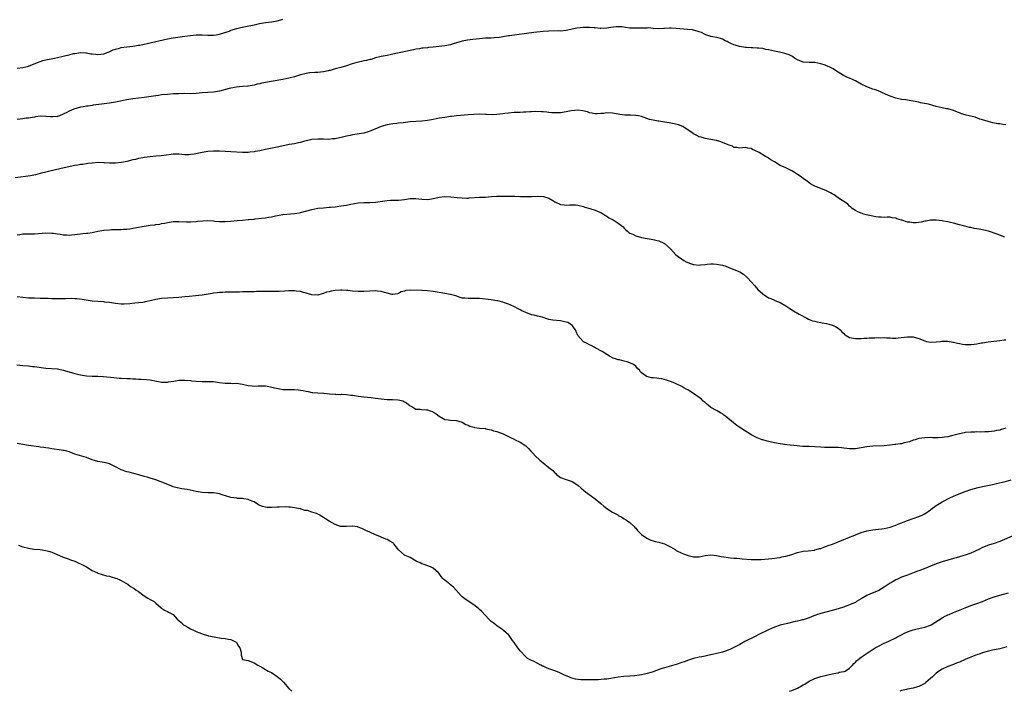
# Model space of a CAD drawing. Units: inches. Extents: x 2601000 to 2604000, y 1536000 to 1539000.
# Drawn here: x 2602316 to 2602657, y 1536000 to 1536232 of the extents above; entities that cross this region are included whole.
import ezdxf

# ---------------------------------------------------------------- set-up
doc = ezdxf.new("R2010")
doc.units = ezdxf.units.IN
doc.header["$MEASUREMENT"] = 0
doc.layers.add('LD26011536_10ft', color=132, linetype='Continuous')

msp = doc.modelspace()

# ---------------------------------------------------------------- linework, layer by layer
at = {"layer": 'LD26011536_10ft'}
for points, elevation in [([(2602315, 1536215.54), (2602317, 1536215.72), (2602318.01, 1536216.01), (2602319, 1536216.23), (2602320.97, 1536217), (2602322.4, 1536217.6), (2602323, 1536217.8), (2602323.91, 1536218.09), (2602325, 1536218.38), (2602327.96, 1536219), (2602329, 1536219.2), (2602331, 1536219.65), (2602331.9, 1536219.9), (2602333, 1536220.16), (2602334.54, 1536220.54), (2602335, 1536220.62), (2602337, 1536220.87), (2602338.76, 1536220.76), (2602339, 1536220.75), (2602340.48, 1536220.48), (2602341, 1536220.45), (2602342.3, 1536220.3), (2602343, 1536220.27), (2602345, 1536220.49), (2602346.48, 1536221), (2602346.85, 1536221.15), (2602348.21, 1536221.79), (2602349, 1536222.1), (2602350.45, 1536222.45), (2602351, 1536222.6), (2602353, 1536222.86), (2602355, 1536223.08), (2602357, 1536223.39), (2602357.48, 1536223.48), (2602359, 1536223.78), (2602359.99, 1536223.99), (2602367, 1536225.61), (2602369, 1536225.98), (2602373, 1536226.56), (2602375, 1536226.82), (2602377, 1536226.99), (2602379, 1536226.99), (2602381, 1536226.88), (2602383, 1536226.87), (2602383.87, 1536227), (2602385, 1536227.21), (2602388.34, 1536228.34), (2602389, 1536228.58), (2602391, 1536229.2), (2602392.42, 1536229.58), (2602394.06, 1536229.94), (2602397, 1536230.51), (2602398.91, 1536230.91), (2602401, 1536231.27), (2602403, 1536231.54), (2602403.67, 1536231.67), (2602405, 1536231.89), (2602406.24, 1536232.24), (2602407, 1536232.42)], 7480), ([(2602657, 1536195.84), (2602656.01, 1536196.01), (2602655, 1536196.19), (2602654.27, 1536196.27), (2602652.61, 1536196.61), (2602650.96, 1536197.04), (2602649, 1536197.68), (2602648.1, 1536197.9), (2602646.5, 1536198.5), (2602644.35, 1536199), (2602643.28, 1536199.28), (2602643, 1536199.39), (2602641.75, 1536199.75), (2602641, 1536200.06), (2602640.3, 1536200.3), (2602639, 1536200.82), (2602637, 1536201.39), (2602636.54, 1536201.46), (2602635, 1536201.75), (2602633, 1536202.19), (2602630.3, 1536203), (2602627.56, 1536203.56), (2602627, 1536203.69), (2602625, 1536204.09), (2602624.23, 1536204.23), (2602622.5, 1536204.5), (2602621, 1536204.69), (2602619, 1536205.09), (2602617, 1536205.83), (2602615.47, 1536206.53), (2602614.39, 1536207), (2602613.45, 1536207.45), (2602611.98, 1536207.98), (2602611, 1536208.28), (2602609, 1536208.98), (2602607, 1536209.92), (2602605, 1536211.07), (2602603, 1536212.05), (2602602.31, 1536212.31), (2602600.94, 1536212.94), (2602599, 1536214.16), (2602598.51, 1536214.51), (2602597.3, 1536215.3), (2602595.99, 1536215.99), (2602595, 1536216.32), (2602594.53, 1536216.53), (2602593, 1536217), (2602591, 1536217.43), (2602589, 1536217.46), (2602587, 1536217.59), (2602585, 1536218.37), (2602583.93, 1536219), (2602583.41, 1536219.41), (2602583, 1536219.61), (2602582.1, 1536220.1), (2602581, 1536220.48), (2602580.6, 1536220.6), (2602578.8, 1536221), (2602577, 1536221.34), (2602575, 1536221.8), (2602573.98, 1536221.98), (2602573, 1536222.24), (2602571.59, 1536222.41), (2602571, 1536222.46), (2602569.51, 1536222.49), (2602569, 1536222.49), (2602567.38, 1536222.62), (2602567, 1536222.64), (2602564.9, 1536223), (2602563.39, 1536223.39), (2602563, 1536223.53), (2602561.97, 1536223.97), (2602561, 1536224.44), (2602560.66, 1536224.66), (2602559.98, 1536225), (2602559, 1536225.51), (2602558.3, 1536225.7), (2602557, 1536226.13), (2602555.65, 1536226.35), (2602555, 1536226.49), (2602553.27, 1536227), (2602553, 1536227.09), (2602551.78, 1536227.78), (2602551, 1536228.04), (2602550.32, 1536228.32), (2602549, 1536228.66), (2602548.71, 1536228.71), (2602546.92, 1536228.92), (2602543, 1536229.22), (2602541.27, 1536229.27), (2602541, 1536229.3), (2602540.69, 1536229.31), (2602539, 1536229.2), (2602538.8, 1536229.2), (2602537, 1536229.11), (2602535, 1536229.24), (2602533.39, 1536229.39), (2602533, 1536229.38), (2602532.67, 1536229.33), (2602531, 1536229.34), (2602529.31, 1536229.31), (2602529, 1536229.27), (2602528.73, 1536229.27), (2602527, 1536229.36), (2602525.54, 1536229.54), (2602524.27, 1536229.73), (2602523, 1536229.81), (2602522.2, 1536229.8), (2602520.4, 1536229.6), (2602519, 1536229.34), (2602517, 1536229.24), (2602516.76, 1536229.24), (2602515, 1536229.39), (2602514.6, 1536229.4), (2602513, 1536229.56), (2602512.45, 1536229.55), (2602511, 1536229.57), (2602508.67, 1536229.33), (2602505, 1536228.53), (2602503, 1536228.33), (2602502.35, 1536228.35), (2602499, 1536228.31), (2602497, 1536228.15), (2602493.77, 1536227.77), (2602485.33, 1536226.67), (2602485, 1536226.64), (2602483.6, 1536226.4), (2602483, 1536226.35), (2602481.86, 1536226.14), (2602480.03, 1536225.97), (2602479, 1536225.9), (2602477, 1536225.81), (2602475, 1536225.65), (2602472.62, 1536225.38), (2602470.84, 1536225.16), (2602469, 1536224.8), (2602465.87, 1536223.87), (2602465, 1536223.59), (2602463, 1536223.21), (2602459, 1536222.78), (2602457.38, 1536222.62), (2602457, 1536222.57), (2602455.54, 1536222.46), (2602455, 1536222.37), (2602454.22, 1536222.22), (2602453, 1536222.03), (2602452.17, 1536221.83), (2602451, 1536221.56), (2602450.56, 1536221.44), (2602446.65, 1536220.65), (2602445, 1536220.28), (2602444.11, 1536220.11), (2602443, 1536219.87), (2602441.61, 1536219.61), (2602441, 1536219.48), (2602439.01, 1536219.01), (2602437.47, 1536218.53), (2602437, 1536218.46), (2602435.88, 1536218.12), (2602435, 1536217.99), (2602434.21, 1536217.79), (2602432.55, 1536217.45), (2602430.95, 1536217), (2602429, 1536216.29), (2602427, 1536215.72), (2602425, 1536215.22), (2602423.29, 1536214.71), (2602423, 1536214.64), (2602422.58, 1536214.58), (2602421, 1536214.2), (2602419.93, 1536214.07), (2602419, 1536214.01), (2602418.02, 1536213.98), (2602416.17, 1536213.83), (2602415, 1536213.62), (2602413, 1536213.13), (2602411, 1536212.52), (2602409, 1536211.99), (2602407, 1536211.58), (2602403.63, 1536211), (2602399.7, 1536210.3), (2602399, 1536210.12), (2602398.06, 1536209.94), (2602397, 1536209.63), (2602395, 1536209.25), (2602394.78, 1536209.22), (2602393, 1536209.1), (2602390.91, 1536208.91), (2602389, 1536208.56), (2602388.42, 1536208.42), (2602385, 1536207.54), (2602383, 1536207.19), (2602381, 1536207.04), (2602379.08, 1536206.92), (2602377, 1536206.74), (2602375, 1536206.65), (2602373, 1536206.68), (2602371, 1536206.67), (2602369, 1536206.58), (2602367, 1536206.43), (2602365, 1536206.23), (2602363.92, 1536206.08), (2602363, 1536205.97), (2602362.19, 1536205.81), (2602359, 1536205.37), (2602355, 1536204.92), (2602353, 1536204.59), (2602349, 1536203.75), (2602347, 1536203.41), (2602344.16, 1536203), (2602341.36, 1536202.64), (2602341, 1536202.61), (2602339.6, 1536202.4), (2602339, 1536202.33), (2602337.9, 1536202.1), (2602337, 1536201.95), (2602334.66, 1536201.34), (2602333.89, 1536201), (2602333, 1536200.66), (2602332.21, 1536200.21), (2602331, 1536199.59), (2602329.74, 1536199), (2602329, 1536198.74), (2602327.34, 1536198.66), (2602327, 1536198.61), (2602326.61, 1536198.61), (2602325, 1536198.8), (2602323.15, 1536198.85), (2602321.36, 1536198.64), (2602321, 1536198.59), (2602319.66, 1536198.34), (2602319, 1536198.25), (2602318.17, 1536198.17), (2602317, 1536197.99), (2602316.13, 1536197.87), (2602315, 1536197.78)], 7470), ([(2602656.76, 1536157), (2602654.09, 1536158.09), (2602651, 1536159.13), (2602649.48, 1536159.48), (2602649, 1536159.61), (2602647.8, 1536159.8), (2602647, 1536159.98), (2602646.08, 1536160.08), (2602645, 1536160.36), (2602644.43, 1536160.43), (2602642.84, 1536160.84), (2602641, 1536161.37), (2602639, 1536161.91), (2602637.9, 1536162.1), (2602637, 1536162.3), (2602635.45, 1536162.55), (2602635, 1536162.66), (2602633, 1536162.95), (2602631, 1536162.93), (2602629.45, 1536162.55), (2602629, 1536162.53), (2602627.82, 1536162.18), (2602625.98, 1536162.02), (2602625, 1536161.99), (2602623.8, 1536162.2), (2602623, 1536162.26), (2602621.1, 1536162.9), (2602621, 1536162.91), (2602619.39, 1536163.39), (2602619, 1536163.66), (2602617.78, 1536163.78), (2602617, 1536163.96), (2602615.96, 1536163.96), (2602615, 1536163.89), (2602613.98, 1536163.98), (2602613, 1536163.96), (2602612.13, 1536164.13), (2602611, 1536164.27), (2602608.77, 1536164.77), (2602607.88, 1536165), (2602605.8, 1536165.8), (2602605, 1536166.27), (2602603.95, 1536167), (2602603.45, 1536167.45), (2602603, 1536167.76), (2602602.42, 1536168.42), (2602601.64, 1536169), (2602601, 1536169.39), (2602599.9, 1536170.1), (2602598.61, 1536171), (2602597.68, 1536171.68), (2602597, 1536172.04), (2602596.42, 1536172.42), (2602595, 1536173.05), (2602593, 1536173.87), (2602591.6, 1536174.4), (2602591, 1536174.64), (2602590.31, 1536175), (2602589.53, 1536175.53), (2602589, 1536175.86), (2602588.36, 1536176.36), (2602587.44, 1536177), (2602587, 1536177.36), (2602585.86, 1536178.14), (2602585, 1536178.76), (2602583.64, 1536179.64), (2602583, 1536179.96), (2602582.34, 1536180.34), (2602580.94, 1536181), (2602579, 1536181.87), (2602577, 1536183.06), (2602575.77, 1536183.77), (2602575, 1536184.37), (2602574.55, 1536184.55), (2602573.91, 1536185), (2602571.72, 1536186.28), (2602570.17, 1536187), (2602569.36, 1536187.36), (2602569, 1536187.66), (2602567.79, 1536187.79), (2602567, 1536188.1), (2602565.92, 1536187.92), (2602565, 1536187.82), (2602564.05, 1536188.05), (2602563, 1536188.08), (2602562.48, 1536188.47), (2602561, 1536188.96), (2602559, 1536189.78), (2602558.1, 1536190.1), (2602557, 1536190.44), (2602555, 1536190.87), (2602553, 1536191.17), (2602551.64, 1536191.64), (2602551, 1536191.78), (2602550.18, 1536192.18), (2602549, 1536192.8), (2602548.86, 1536192.86), (2602547, 1536194.16), (2602545.77, 1536195), (2602545.29, 1536195.29), (2602543.87, 1536195.87), (2602542.29, 1536196.29), (2602540.61, 1536196.61), (2602539, 1536196.86), (2602537, 1536197.13), (2602536.83, 1536197.17), (2602535, 1536197.47), (2602533.78, 1536197.78), (2602531, 1536198.77), (2602529.94, 1536199), (2602529, 1536199.18), (2602527.23, 1536199.23), (2602527, 1536199.25), (2602525.28, 1536199.28), (2602523.5, 1536199.5), (2602523, 1536199.62), (2602521, 1536199.95), (2602519, 1536200.05), (2602517.87, 1536199.87), (2602517, 1536199.82), (2602515.68, 1536199.68), (2602515, 1536199.65), (2602513.94, 1536199.94), (2602513, 1536200.1), (2602512.38, 1536200.38), (2602510.78, 1536200.78), (2602508.96, 1536200.96), (2602506.73, 1536200.73), (2602505, 1536200.39), (2602503, 1536200.09), (2602502.01, 1536200.01), (2602500.02, 1536200.02), (2602499, 1536200.17), (2602498.22, 1536200.22), (2602497, 1536200.41), (2602496.44, 1536200.44), (2602494.51, 1536200.51), (2602493, 1536200.39), (2602492.39, 1536200.39), (2602491, 1536200.25), (2602490.25, 1536200.25), (2602489, 1536200.2), (2602487, 1536200.16), (2602485, 1536199.97), (2602483.79, 1536199.79), (2602483, 1536199.65), (2602481, 1536199.42), (2602479.39, 1536199.39), (2602477.44, 1536199.44), (2602477, 1536199.48), (2602475, 1536199.54), (2602473, 1536199.51), (2602471, 1536199.36), (2602467, 1536198.97), (2602465.25, 1536198.75), (2602465, 1536198.73), (2602463, 1536198.46), (2602461, 1536198.16), (2602460.04, 1536197.97), (2602459, 1536197.79), (2602458.34, 1536197.66), (2602457, 1536197.43), (2602455, 1536197.18), (2602452.95, 1536197.05), (2602451, 1536196.9), (2602448.61, 1536196.61), (2602447, 1536196.44), (2602446.35, 1536196.35), (2602445, 1536196.22), (2602443, 1536195.88), (2602441, 1536195.36), (2602439.33, 1536194.67), (2602439, 1536194.57), (2602437.96, 1536194.04), (2602437, 1536193.69), (2602436.52, 1536193.48), (2602434.95, 1536193.06), (2602431, 1536192.43), (2602430.22, 1536192.22), (2602429, 1536191.96), (2602427.61, 1536191.61), (2602425, 1536191.11), (2602424.11, 1536191), (2602422.88, 1536190.88), (2602421, 1536190.89), (2602419, 1536190.99), (2602417, 1536190.83), (2602415.55, 1536190.45), (2602415, 1536190.35), (2602414.12, 1536190.12), (2602413, 1536189.79), (2602412.36, 1536189.64), (2602411, 1536189.37), (2602409.08, 1536189.08), (2602408.66, 1536189), (2602405, 1536188.19), (2602401, 1536187.4), (2602399, 1536186.94), (2602397.36, 1536186.64), (2602397, 1536186.55), (2602395.57, 1536186.43), (2602395, 1536186.33), (2602393.65, 1536186.35), (2602393, 1536186.34), (2602389, 1536186.57), (2602385, 1536186.76), (2602383, 1536186.77), (2602381, 1536186.62), (2602379, 1536186.34), (2602376.23, 1536185.77), (2602375, 1536185.58), (2602374.45, 1536185.55), (2602373, 1536185.55), (2602371, 1536185.72), (2602370.27, 1536185.73), (2602369, 1536185.71), (2602368.36, 1536185.64), (2602366.62, 1536185.38), (2602364.84, 1536185.16), (2602363, 1536185.03), (2602361, 1536184.85), (2602359, 1536184.58), (2602358.46, 1536184.46), (2602357, 1536184.2), (2602355.95, 1536183.95), (2602355, 1536183.74), (2602353, 1536183.24), (2602351.83, 1536183), (2602351, 1536182.85), (2602349, 1536182.66), (2602347.31, 1536182.69), (2602347, 1536182.67), (2602345.2, 1536182.8), (2602345, 1536182.78), (2602343.17, 1536182.83), (2602341, 1536182.67), (2602339.53, 1536182.47), (2602339, 1536182.42), (2602337.78, 1536182.22), (2602337, 1536182.13), (2602336.05, 1536181.95), (2602335, 1536181.78), (2602331.3, 1536181), (2602328.31, 1536180.31), (2602323, 1536179.01), (2602321.37, 1536178.63), (2602319.69, 1536178.31), (2602317.95, 1536178.05), (2602316.15, 1536177.85), (2602314.38, 1536177.62)], 7460), ([(2602315, 1536157.9), (2602316.02, 1536157.98), (2602317, 1536158.15), (2602318.21, 1536158.21), (2602319.84, 1536158.16), (2602321, 1536158.17), (2602325, 1536158.52), (2602327, 1536158.47), (2602327.61, 1536158.39), (2602329, 1536158.15), (2602329.96, 1536158.04), (2602331, 1536157.83), (2602332.15, 1536157.85), (2602333, 1536157.79), (2602333.87, 1536157.87), (2602335, 1536158.01), (2602335.91, 1536158.09), (2602337, 1536158.25), (2602337.73, 1536158.27), (2602339, 1536158.42), (2602339.54, 1536158.46), (2602341, 1536158.67), (2602343, 1536159.09), (2602345, 1536159.45), (2602347, 1536159.62), (2602347.65, 1536159.65), (2602349, 1536159.67), (2602351, 1536159.73), (2602351.77, 1536159.77), (2602353, 1536159.87), (2602353.98, 1536159.98), (2602355, 1536160.12), (2602356.34, 1536160.34), (2602359, 1536160.83), (2602361, 1536161.17), (2602362.64, 1536161.36), (2602363, 1536161.43), (2602364.43, 1536161.57), (2602365, 1536161.72), (2602366.13, 1536161.87), (2602367, 1536162.11), (2602369, 1536162.43), (2602369.54, 1536162.46), (2602371, 1536162.5), (2602373.63, 1536162.37), (2602375, 1536162.33), (2602377, 1536162.49), (2602377.44, 1536162.56), (2602379.25, 1536162.75), (2602381, 1536162.8), (2602383, 1536162.67), (2602383.38, 1536162.62), (2602385, 1536162.49), (2602385.54, 1536162.46), (2602387, 1536162.45), (2602389, 1536162.61), (2602391.16, 1536162.84), (2602393, 1536162.97), (2602395, 1536163.13), (2602395.13, 1536163.13), (2602397, 1536163.33), (2602397.35, 1536163.35), (2602399.62, 1536163.62), (2602401, 1536163.75), (2602401.93, 1536163.93), (2602403, 1536164.05), (2602404.37, 1536164.37), (2602407, 1536164.84), (2602411, 1536165.19), (2602412.55, 1536165.45), (2602413, 1536165.53), (2602417, 1536166.64), (2602419, 1536167.04), (2602421, 1536167.23), (2602423, 1536167.38), (2602423.44, 1536167.44), (2602425, 1536167.59), (2602425.71, 1536167.71), (2602427, 1536167.85), (2602428.04, 1536168.04), (2602429, 1536168.16), (2602430.45, 1536168.45), (2602433, 1536168.89), (2602435, 1536169.05), (2602437, 1536169.09), (2602439, 1536169.2), (2602440.6, 1536169.4), (2602443, 1536169.73), (2602444.2, 1536169.8), (2602447, 1536169.89), (2602449, 1536170.11), (2602451, 1536170.37), (2602453, 1536170.38), (2602455, 1536170.14), (2602457, 1536170.06), (2602457.82, 1536170.18), (2602459, 1536170.42), (2602459.5, 1536170.5), (2602461, 1536170.89), (2602463, 1536171.1), (2602465.03, 1536171.03), (2602467.21, 1536170.79), (2602469, 1536170.61), (2602470.59, 1536170.59), (2602471, 1536170.59), (2602471.37, 1536170.63), (2602475, 1536170.85), (2602477.08, 1536170.92), (2602479.07, 1536171.07), (2602481, 1536171.24), (2602483, 1536171.28), (2602485, 1536171.24), (2602485.22, 1536171.22), (2602487, 1536171.19), (2602487.17, 1536171.17), (2602489.13, 1536171.13), (2602491, 1536171.12), (2602493, 1536171.15), (2602495.21, 1536171.21), (2602497.11, 1536171.11), (2602499, 1536170.5), (2602500.32, 1536169.68), (2602501, 1536169.28), (2602501.54, 1536169), (2602502.55, 1536168.55), (2602503, 1536168.3), (2602504.21, 1536168.21), (2602505, 1536168.07), (2602506.19, 1536168.19), (2602507, 1536168.25), (2602508.22, 1536168.22), (2602509, 1536168.16), (2602511, 1536167.64), (2602511.46, 1536167.46), (2602513.11, 1536167), (2602515, 1536166.38), (2602516.03, 1536165.97), (2602517, 1536165.54), (2602517.33, 1536165.33), (2602517.87, 1536165), (2602518.53, 1536164.53), (2602519, 1536164.28), (2602519.75, 1536163.75), (2602521.22, 1536163), (2602523, 1536161.93), (2602524.22, 1536161), (2602524.63, 1536160.63), (2602525, 1536160.2), (2602525.61, 1536159.61), (2602526.33, 1536159), (2602526.66, 1536158.66), (2602527, 1536158.42), (2602527.97, 1536158.03), (2602529, 1536157.52), (2602531, 1536156.94), (2602533, 1536156.54), (2602535, 1536156.25), (2602535.98, 1536155.98), (2602537, 1536155.77), (2602538.76, 1536155), (2602539, 1536154.88), (2602541, 1536153.02), (2602542.89, 1536150.89), (2602545.67, 1536149), (2602546.52, 1536148.52), (2602547.93, 1536147.93), (2602549, 1536147.58), (2602551, 1536147.41), (2602551.48, 1536147.48), (2602553, 1536147.59), (2602553.71, 1536147.71), (2602555, 1536147.79), (2602555.8, 1536147.8), (2602557, 1536147.74), (2602559, 1536147.35), (2602560.14, 1536147), (2602561, 1536146.7), (2602561.51, 1536146.49), (2602563, 1536145.92), (2602565, 1536145.04), (2602566.25, 1536144.25), (2602567.32, 1536143.32), (2602567.65, 1536143), (2602570.19, 1536140.19), (2602571.23, 1536139), (2602573, 1536137.43), (2602573.54, 1536137), (2602574.45, 1536136.45), (2602575, 1536136.08), (2602575.79, 1536135.79), (2602577, 1536135.24), (2602577.18, 1536135.18), (2602579, 1536134.49), (2602581, 1536133.35), (2602582.37, 1536132.37), (2602583.59, 1536131.59), (2602585.53, 1536130.47), (2602588.22, 1536129), (2602588.74, 1536128.74), (2602589, 1536128.62), (2602590.16, 1536128.16), (2602591, 1536127.99), (2602591.75, 1536127.75), (2602593, 1536127.58), (2602593.46, 1536127.46), (2602595, 1536127.19), (2602595.84, 1536127), (2602597, 1536126.64), (2602598.17, 1536126.17), (2602599, 1536125.63), (2602599.78, 1536125), (2602600.32, 1536124.32), (2602601, 1536123.7), (2602601.31, 1536123.31), (2602601.77, 1536123), (2602603, 1536122.31), (2602603.72, 1536122.28), (2602605, 1536121.95), (2602605.95, 1536122.05), (2602607, 1536122.02), (2602607.9, 1536122.1), (2602609, 1536122.17), (2602609.81, 1536122.19), (2602611, 1536122.27), (2602611.75, 1536122.25), (2602613, 1536122.34), (2602613.73, 1536122.27), (2602615, 1536122.34), (2602615.78, 1536122.22), (2602617, 1536122.24), (2602617.86, 1536122.14), (2602619, 1536122.17), (2602619.78, 1536122.22), (2602623, 1536122.6), (2602625, 1536122.53), (2602627, 1536122), (2602629, 1536121.16), (2602629.56, 1536121), (2602631, 1536120.72), (2602633, 1536120.8), (2602634.43, 1536121), (2602634.9, 1536121.1), (2602636.93, 1536121.07), (2602638.71, 1536120.71), (2602639, 1536120.7), (2602640.35, 1536120.35), (2602641, 1536120.25), (2602642.05, 1536120.05), (2602643, 1536119.91), (2602645, 1536119.88), (2602646.07, 1536120.07), (2602647, 1536120.16), (2602648.51, 1536120.51), (2602649, 1536120.56), (2602650.89, 1536120.89), (2602652.93, 1536121.07), (2602655, 1536121.32), (2602656.46, 1536121.54), (2602657, 1536121.56)], 7450), ([(2602657, 1536090.99), (2602655.44, 1536090.56), (2602655, 1536090.36), (2602653.82, 1536090.18), (2602653, 1536089.92), (2602652.14, 1536089.86), (2602651, 1536089.74), (2602649.75, 1536089.75), (2602648.33, 1536089.67), (2602647, 1536089.69), (2602646.34, 1536089.66), (2602645, 1536089.64), (2602643, 1536089.45), (2602642.6, 1536089.4), (2602640.97, 1536089.03), (2602638.31, 1536088.31), (2602637, 1536088.04), (2602635.85, 1536087.85), (2602635, 1536087.77), (2602633.69, 1536087.69), (2602633, 1536087.7), (2602631.68, 1536087.68), (2602631, 1536087.72), (2602629, 1536087.66), (2602627, 1536087.38), (2602625.7, 1536087), (2602625.18, 1536086.82), (2602625, 1536086.8), (2602623.72, 1536086.28), (2602621.87, 1536085.87), (2602621, 1536085.63), (2602620.45, 1536085.55), (2602619, 1536085.3), (2602618.7, 1536085.3), (2602617, 1536085.08), (2602616.92, 1536085.08), (2602614.92, 1536084.92), (2602611, 1536084.73), (2602609, 1536084.56), (2602607, 1536084.22), (2602605, 1536083.87), (2602603.86, 1536083.86), (2602603, 1536083.83), (2602602, 1536084), (2602601, 1536084.09), (2602600.2, 1536084.2), (2602599, 1536084.31), (2602597, 1536084.33), (2602596.31, 1536084.31), (2602595, 1536084.29), (2602594.31, 1536084.31), (2602593, 1536084.37), (2602591, 1536084.53), (2602589, 1536084.63), (2602588.63, 1536084.63), (2602586.7, 1536084.7), (2602584.84, 1536084.84), (2602581.27, 1536085.27), (2602579, 1536085.59), (2602577, 1536085.98), (2602574.53, 1536086.53), (2602573, 1536086.93), (2602572.81, 1536087), (2602571, 1536087.7), (2602570.16, 1536088.16), (2602569, 1536088.73), (2602568.51, 1536089), (2602567, 1536089.96), (2602565, 1536091.25), (2602563.96, 1536091.96), (2602562.79, 1536092.79), (2602560.21, 1536095), (2602559.55, 1536095.55), (2602559, 1536095.95), (2602558.34, 1536096.34), (2602557.16, 1536097), (2602557, 1536097.08), (2602555, 1536098.19), (2602554.07, 1536099), (2602553.46, 1536099.46), (2602553, 1536099.87), (2602552.38, 1536100.38), (2602551.76, 1536101), (2602551, 1536101.64), (2602549, 1536103.04), (2602547.76, 1536103.76), (2602547, 1536104.27), (2602546.49, 1536104.49), (2602545.62, 1536105), (2602545, 1536105.39), (2602543, 1536106.35), (2602541.42, 1536107), (2602539.62, 1536107.62), (2602538.05, 1536108.05), (2602537, 1536108.22), (2602536.31, 1536108.31), (2602535, 1536108.43), (2602534.45, 1536108.45), (2602532.83, 1536108.83), (2602532.63, 1536109), (2602531, 1536110.17), (2602530.58, 1536110.58), (2602530.32, 1536111), (2602529.67, 1536111.67), (2602529, 1536112.41), (2602528.22, 1536113), (2602527, 1536113.63), (2602526.09, 1536113.91), (2602525, 1536114.2), (2602523.39, 1536114.61), (2602523, 1536114.68), (2602522.07, 1536115), (2602521.24, 1536115.24), (2602519.89, 1536115.89), (2602519, 1536116.44), (2602517.46, 1536117.46), (2602517, 1536117.75), (2602515.44, 1536118.56), (2602515, 1536118.81), (2602514.59, 1536119), (2602513.56, 1536119.56), (2602513, 1536119.77), (2602512.22, 1536120.22), (2602511, 1536120.88), (2602510.84, 1536121), (2602509.03, 1536123), (2602508.46, 1536124.46), (2602508.15, 1536125), (2602507, 1536126.52), (2602506.45, 1536127), (2602505.49, 1536127.49), (2602505, 1536127.69), (2602503.94, 1536127.94), (2602503, 1536128.12), (2602500.34, 1536128.34), (2602499, 1536128.62), (2602498.66, 1536128.66), (2602496.63, 1536129.37), (2602495, 1536129.78), (2602493.92, 1536130.08), (2602493, 1536130.23), (2602491, 1536130.99), (2602489.6, 1536131.6), (2602489, 1536131.92), (2602488.32, 1536132.32), (2602487.08, 1536133), (2602485.64, 1536133.64), (2602485, 1536133.88), (2602483.65, 1536134.35), (2602483, 1536134.6), (2602481.3, 1536135), (2602481, 1536135.06), (2602479, 1536135.34), (2602475, 1536135.84), (2602473, 1536135.89), (2602471, 1536135.8), (2602469.9, 1536135.9), (2602469, 1536136.01), (2602468.24, 1536136.24), (2602466.74, 1536136.74), (2602465, 1536137.23), (2602463, 1536137.56), (2602461, 1536137.86), (2602459, 1536138.21), (2602457, 1536138.5), (2602455, 1536138.62), (2602451.26, 1536138.74), (2602449.44, 1536138.56), (2602449, 1536138.39), (2602447.91, 1536138.09), (2602447, 1536137.53), (2602446.57, 1536137.43), (2602445, 1536137.22), (2602444.77, 1536137.23), (2602443, 1536137.74), (2602442.14, 1536137.86), (2602441, 1536138.21), (2602439.67, 1536138.33), (2602439, 1536138.44), (2602437, 1536138.43), (2602435, 1536138.27), (2602433, 1536138.22), (2602431, 1536138.41), (2602429.43, 1536138.57), (2602429, 1536138.63), (2602427.33, 1536138.67), (2602427, 1536138.69), (2602425, 1536138.57), (2602423.63, 1536138.37), (2602423, 1536138.2), (2602422.01, 1536137.99), (2602421, 1536137.57), (2602420.52, 1536137.48), (2602419, 1536137.02), (2602417, 1536137.05), (2602415, 1536137.65), (2602414.11, 1536137.89), (2602413, 1536138.29), (2602411.58, 1536138.42), (2602411, 1536138.54), (2602409.55, 1536138.45), (2602409, 1536138.47), (2602407.65, 1536138.35), (2602405.72, 1536138.28), (2602403, 1536138.27), (2602399, 1536138.21), (2602397.79, 1536138.21), (2602397, 1536138.18), (2602395.81, 1536138.19), (2602395, 1536138.14), (2602393.87, 1536138.13), (2602393, 1536138.09), (2602391.94, 1536138.06), (2602389.97, 1536138.03), (2602389, 1536138.05), (2602387.98, 1536138.02), (2602387, 1536138.03), (2602386.05, 1536137.95), (2602385, 1536137.91), (2602384.21, 1536137.79), (2602383, 1536137.66), (2602382.44, 1536137.56), (2602379, 1536137.02), (2602376.73, 1536136.73), (2602374.52, 1536136.52), (2602373, 1536136.4), (2602371, 1536136.24), (2602367, 1536136), (2602365, 1536135.81), (2602363, 1536135.49), (2602361.02, 1536135.02), (2602359.33, 1536134.67), (2602359, 1536134.58), (2602358.47, 1536134.47), (2602357, 1536134.3), (2602355.78, 1536134.22), (2602353.97, 1536134.03), (2602352.09, 1536133.91), (2602351, 1536133.88), (2602349, 1536134.08), (2602347, 1536134.42), (2602345.42, 1536134.58), (2602345, 1536134.64), (2602343, 1536134.76), (2602341, 1536134.96), (2602337.53, 1536135.53), (2602335.73, 1536135.73), (2602335, 1536135.77), (2602333.79, 1536135.79), (2602331.74, 1536135.74), (2602331, 1536135.71), (2602329.71, 1536135.71), (2602329, 1536135.69), (2602327.73, 1536135.73), (2602327, 1536135.72), (2602325.79, 1536135.79), (2602325, 1536135.8), (2602323.86, 1536135.86), (2602323, 1536135.89), (2602321, 1536135.92), (2602319.95, 1536135.96), (2602319, 1536136.01), (2602315, 1536136.44)], 7440), ([(2602314.89, 1536112.89), (2602317, 1536112.65), (2602319, 1536112.51), (2602320.38, 1536112.38), (2602321, 1536112.35), (2602325, 1536111.79), (2602329, 1536111.49), (2602331, 1536111.1), (2602333, 1536110.5), (2602334.18, 1536110.18), (2602335, 1536109.94), (2602336.41, 1536109.59), (2602337, 1536109.47), (2602339, 1536109.12), (2602340.97, 1536108.97), (2602343, 1536108.98), (2602344.91, 1536108.91), (2602348.47, 1536108.47), (2602350.33, 1536108.33), (2602351, 1536108.31), (2602353, 1536108.19), (2602354.14, 1536108.14), (2602355, 1536108.06), (2602356.06, 1536108.06), (2602357, 1536107.96), (2602357.98, 1536107.98), (2602359.83, 1536107.83), (2602361, 1536107.7), (2602363.24, 1536107.24), (2602364.53, 1536107), (2602365, 1536106.9), (2602367, 1536106.92), (2602367.43, 1536107), (2602369.29, 1536107.29), (2602371, 1536107.54), (2602371.58, 1536107.58), (2602373, 1536107.62), (2602375, 1536107.43), (2602375.38, 1536107.38), (2602377, 1536107.22), (2602379, 1536107.16), (2602381.19, 1536107.19), (2602383, 1536107.11), (2602385, 1536106.8), (2602387, 1536106.53), (2602389, 1536106.51), (2602389.52, 1536106.48), (2602391, 1536106.52), (2602391.59, 1536106.41), (2602393, 1536106.27), (2602395, 1536105.79), (2602396.35, 1536105.65), (2602397, 1536105.53), (2602398.39, 1536105.61), (2602399, 1536105.59), (2602400.38, 1536105.62), (2602401, 1536105.6), (2602402.67, 1536105.33), (2602404.02, 1536105), (2602404.79, 1536104.79), (2602406.52, 1536104.52), (2602407, 1536104.41), (2602408.42, 1536104.42), (2602409, 1536104.34), (2602410.35, 1536104.35), (2602411, 1536104.32), (2602412.2, 1536104.2), (2602413, 1536104.11), (2602413.97, 1536103.97), (2602415, 1536103.75), (2602415.66, 1536103.66), (2602417, 1536103.38), (2602417.36, 1536103.36), (2602419, 1536103.17), (2602421.1, 1536103.1), (2602423.08, 1536102.92), (2602425, 1536102.71), (2602425.27, 1536102.73), (2602427, 1536102.69), (2602427.29, 1536102.71), (2602429, 1536102.67), (2602430.43, 1536102.43), (2602431, 1536102.38), (2602431.73, 1536102.27), (2602433, 1536102.02), (2602434.08, 1536101.92), (2602435, 1536101.8), (2602437.55, 1536101.55), (2602439, 1536101.34), (2602441, 1536101.09), (2602443, 1536100.93), (2602444.88, 1536100.88), (2602446.79, 1536100.79), (2602448.42, 1536100.42), (2602449, 1536100.15), (2602449.73, 1536099.73), (2602451, 1536098.73), (2602451.55, 1536098.45), (2602453, 1536097.62), (2602454.43, 1536097.57), (2602455, 1536097.43), (2602456.65, 1536097.35), (2602457, 1536097.28), (2602457.87, 1536097), (2602458.71, 1536096.71), (2602459, 1536096.55), (2602459.97, 1536095.97), (2602461, 1536095.09), (2602462.35, 1536094.35), (2602463, 1536094.01), (2602464.1, 1536093.9), (2602465, 1536093.76), (2602467, 1536093.64), (2602469, 1536093.04), (2602470.3, 1536092.3), (2602471, 1536092.02), (2602471.68, 1536091.68), (2602473, 1536091.32), (2602473.25, 1536091.25), (2602475, 1536091.05), (2602477, 1536090.87), (2602477.18, 1536090.82), (2602479, 1536090.46), (2602479.87, 1536090.13), (2602481, 1536089.79), (2602483.21, 1536089), (2602485, 1536088.16), (2602485.73, 1536087.73), (2602487, 1536087.2), (2602487.12, 1536087.12), (2602489, 1536086.18), (2602491, 1536084.84), (2602491.92, 1536083.92), (2602492.74, 1536083), (2602493, 1536082.76), (2602494.83, 1536080.83), (2602495, 1536080.73), (2602495.89, 1536079.89), (2602496.96, 1536079), (2602499, 1536077.42), (2602500.33, 1536076.33), (2602501, 1536075.59), (2602501.33, 1536075.33), (2602501.63, 1536075), (2602503, 1536073.97), (2602505, 1536073.2), (2602506.68, 1536072.68), (2602507, 1536072.52), (2602507.98, 1536071.98), (2602509.14, 1536071.14), (2602510.2, 1536070.2), (2602511.65, 1536069), (2602512.41, 1536068.41), (2602515, 1536066.53), (2602516.9, 1536065), (2602518.02, 1536064.02), (2602519, 1536063.26), (2602521, 1536061.92), (2602522.78, 1536061), (2602523, 1536060.85), (2602524.17, 1536060.17), (2602525, 1536059.65), (2602525.43, 1536059.43), (2602526.2, 1536059), (2602527, 1536058.33), (2602528.45, 1536057), (2602528.7, 1536056.7), (2602529, 1536056.43), (2602529.62, 1536055.62), (2602530.2, 1536055), (2602531, 1536054.28), (2602532.91, 1536052.91), (2602534.28, 1536052.28), (2602535, 1536052.07), (2602535.79, 1536051.79), (2602537, 1536051.57), (2602537.41, 1536051.41), (2602539, 1536050.99), (2602541, 1536049.94), (2602542.64, 1536049), (2602543, 1536048.74), (2602545, 1536047.74), (2602545.58, 1536047.58), (2602547.2, 1536047), (2602549, 1536046.55), (2602550.49, 1536046.49), (2602551, 1536046.52), (2602553, 1536046.95), (2602555, 1536047.2), (2602557, 1536047), (2602558.6, 1536046.6), (2602559.49, 1536046.51), (2602561, 1536046.23), (2602561.81, 1536046.19), (2602563, 1536046.05), (2602564, 1536046), (2602565, 1536045.92), (2602565.83, 1536045.83), (2602569, 1536045.6), (2602570.45, 1536045.55), (2602572.43, 1536045.57), (2602573.7, 1536045.7), (2602575, 1536045.8), (2602576.06, 1536045.94), (2602577, 1536046.01), (2602577.81, 1536046.19), (2602579, 1536046.31), (2602579.53, 1536046.47), (2602581, 1536046.74), (2602583, 1536047.34), (2602585, 1536048.01), (2602587, 1536048.49), (2602588.62, 1536048.62), (2602590.86, 1536048.86), (2602591, 1536048.89), (2602591.42, 1536049), (2602592.62, 1536049.38), (2602593, 1536049.44), (2602594.11, 1536049.89), (2602595, 1536050.15), (2602595.61, 1536050.39), (2602597.08, 1536050.92), (2602601, 1536052.54), (2602602.21, 1536053), (2602602.77, 1536053.23), (2602603, 1536053.31), (2602604.19, 1536053.81), (2602605, 1536054.11), (2602607, 1536054.93), (2602609, 1536055.53), (2602611, 1536055.85), (2602611.95, 1536055.95), (2602613, 1536056.03), (2602614.2, 1536056.2), (2602615, 1536056.28), (2602617, 1536056.72), (2602619, 1536057.4), (2602620.09, 1536057.91), (2602621, 1536058.22), (2602621.5, 1536058.5), (2602623.06, 1536059.06), (2602625, 1536059.8), (2602627, 1536060.47), (2602628.32, 1536061), (2602628.78, 1536061.22), (2602629, 1536061.34), (2602631, 1536062.77), (2602631.28, 1536063), (2602633, 1536064.25), (2602634.1, 1536065), (2602635, 1536065.53), (2602635.97, 1536066.03), (2602637, 1536066.58), (2602637.92, 1536067), (2602639.78, 1536067.78), (2602643, 1536069.08), (2602645, 1536069.78), (2602647.49, 1536070.51), (2602649, 1536070.87), (2602653, 1536071.64), (2602653.81, 1536071.81), (2602656.45, 1536072.45), (2602658.89, 1536073.11)], 7430), ([(2602660.05, 1536053.95), (2602655, 1536051.83), (2602653, 1536051.17), (2602651, 1536050.55), (2602649, 1536049.74), (2602647.66, 1536049), (2602645, 1536047.76), (2602643, 1536047.05), (2602641.39, 1536046.61), (2602641, 1536046.47), (2602639.83, 1536046.17), (2602639, 1536045.89), (2602635, 1536044.75), (2602633, 1536044.1), (2602631, 1536043.31), (2602629.39, 1536042.61), (2602627, 1536041.67), (2602626.49, 1536041.51), (2602623, 1536040.21), (2602621, 1536039.42), (2602619.99, 1536039), (2602619.32, 1536038.68), (2602619, 1536038.53), (2602618.02, 1536037.98), (2602617, 1536037.38), (2602615, 1536036.04), (2602613.09, 1536034.91), (2602611.7, 1536034.3), (2602610.28, 1536033.72), (2602608.91, 1536033.09), (2602607, 1536032), (2602605.42, 1536031), (2602605, 1536030.75), (2602603.78, 1536030.22), (2602603, 1536029.85), (2602602.38, 1536029.62), (2602600.87, 1536029.13), (2602599, 1536028.57), (2602597, 1536027.99), (2602593.06, 1536026.94), (2602591.54, 1536026.46), (2602591, 1536026.24), (2602590.09, 1536025.91), (2602589, 1536025.42), (2602588.69, 1536025.31), (2602587, 1536024.74), (2602586.69, 1536024.69), (2602585, 1536024.28), (2602584.13, 1536024.13), (2602581.5, 1536023.5), (2602579, 1536022.83), (2602577, 1536022.18), (2602575, 1536021.31), (2602571.59, 1536019.59), (2602570.38, 1536019), (2602569, 1536018.29), (2602568.13, 1536017.87), (2602566.82, 1536017.18), (2602565, 1536016.16), (2602563, 1536015.1), (2602561.57, 1536014.43), (2602560.08, 1536013.92), (2602559, 1536013.57), (2602557.03, 1536013.03), (2602555, 1536012.6), (2602554.46, 1536012.46), (2602553, 1536012.18), (2602551.93, 1536011.93), (2602551, 1536011.76), (2602549, 1536011.3), (2602547.23, 1536010.77), (2602545.76, 1536010.24), (2602545, 1536009.92), (2602543, 1536009.26), (2602540.62, 1536008.62), (2602539, 1536008.14), (2602537.72, 1536007.72), (2602534.65, 1536006.65), (2602533, 1536006.13), (2602532.03, 1536005.97), (2602531, 1536005.68), (2602530.38, 1536005.62), (2602528.62, 1536005.38), (2602527, 1536005.26), (2602524.93, 1536005.07), (2602523, 1536004.84), (2602520.43, 1536004.43), (2602519, 1536004.23), (2602518.15, 1536004.15), (2602516.02, 1536004.02), (2602513, 1536003.98), (2602512.01, 1536004.01), (2602511, 1536004), (2602510.02, 1536004.02), (2602508.16, 1536004.16), (2602506.6, 1536004.6), (2602505.84, 1536005), (2602504.37, 1536005.63), (2602502.49, 1536006.49), (2602501, 1536007.03), (2602499, 1536007.79), (2602498.1, 1536008.1), (2602497, 1536008.67), (2602496.74, 1536008.74), (2602496.22, 1536009), (2602493.6, 1536010.4), (2602493, 1536010.66), (2602492.33, 1536011), (2602491.5, 1536011.5), (2602491, 1536011.97), (2602489, 1536013.96), (2602488.23, 1536015), (2602486.92, 1536016.92), (2602486.44, 1536017.56), (2602485.25, 1536019.25), (2602485, 1536019.51), (2602484.2, 1536020.2), (2602483.32, 1536021), (2602483, 1536021.26), (2602482.06, 1536021.94), (2602481, 1536022.68), (2602480.65, 1536023), (2602479.67, 1536023.67), (2602479, 1536024.18), (2602478.56, 1536024.56), (2602478.17, 1536025), (2602477, 1536026.16), (2602475.66, 1536027.66), (2602475, 1536028.27), (2602474.61, 1536028.61), (2602473, 1536029.86), (2602471, 1536031.12), (2602469.92, 1536031.92), (2602469, 1536032.63), (2602468.69, 1536033), (2602466.9, 1536035), (2602466.02, 1536036.02), (2602465, 1536036.86), (2602464.75, 1536037), (2602463, 1536038.44), (2602462.63, 1536038.63), (2602462.28, 1536039), (2602461.7, 1536039.7), (2602461, 1536040.79), (2602460.84, 1536041), (2602459, 1536042.53), (2602458.08, 1536043), (2602457.31, 1536043.31), (2602455.84, 1536043.84), (2602455, 1536044.12), (2602454.43, 1536044.43), (2602453.05, 1536045), (2602451, 1536046.22), (2602449.21, 1536047), (2602449, 1536047.12), (2602447, 1536048.9), (2602446.59, 1536049.41), (2602445.39, 1536051), (2602445.19, 1536051.19), (2602445, 1536051.34), (2602443.96, 1536051.96), (2602443, 1536052.49), (2602442.61, 1536052.61), (2602441.82, 1536053), (2602441, 1536053.29), (2602440.46, 1536053.54), (2602439, 1536054.16), (2602437, 1536055.06), (2602435.6, 1536055.6), (2602435, 1536055.95), (2602434.25, 1536056.25), (2602433, 1536056.78), (2602432.83, 1536056.83), (2602431, 1536057.13), (2602430.89, 1536057.11), (2602429, 1536056.95), (2602427, 1536056.96), (2602426.88, 1536057), (2602425, 1536057.69), (2602423, 1536058.85), (2602421.69, 1536059.69), (2602421, 1536060.11), (2602420.42, 1536060.42), (2602419.46, 1536061), (2602419, 1536061.24), (2602418.56, 1536061.44), (2602417, 1536062), (2602415.48, 1536062.52), (2602415, 1536062.57), (2602414.58, 1536062.58), (2602413.28, 1536063), (2602413, 1536063.06), (2602409.63, 1536063.63), (2602409, 1536063.66), (2602407.76, 1536063.76), (2602405.69, 1536063.69), (2602405, 1536063.62), (2602403, 1536063.51), (2602401.57, 1536063.57), (2602401, 1536063.62), (2602399.9, 1536063.9), (2602399, 1536064.27), (2602398.53, 1536064.53), (2602397.82, 1536065), (2602397, 1536065.48), (2602396.19, 1536065.81), (2602395, 1536066.37), (2602393.42, 1536066.58), (2602393, 1536066.68), (2602391.27, 1536066.73), (2602391, 1536066.76), (2602389, 1536067.04), (2602385.99, 1536067.99), (2602385, 1536068.32), (2602384.4, 1536068.4), (2602383, 1536068.63), (2602382.62, 1536068.62), (2602381, 1536068.64), (2602379, 1536068.74), (2602377, 1536069.09), (2602373.84, 1536069.84), (2602371.99, 1536070.01), (2602371, 1536070.22), (2602370.39, 1536070.39), (2602369, 1536070.73), (2602368.26, 1536071), (2602367.39, 1536071.39), (2602365.98, 1536071.98), (2602364.55, 1536072.55), (2602363, 1536073.12), (2602361, 1536073.76), (2602359.98, 1536074.02), (2602359, 1536074.29), (2602357.16, 1536074.84), (2602355.35, 1536075.35), (2602353.76, 1536075.76), (2602353, 1536075.91), (2602351, 1536076.63), (2602350.74, 1536076.74), (2602349, 1536077.65), (2602347, 1536078.63), (2602345.11, 1536079.11), (2602343, 1536079.46), (2602341.81, 1536079.81), (2602341, 1536080.07), (2602339, 1536080.83), (2602335, 1536082.03), (2602333, 1536082.76), (2602332.22, 1536083), (2602331.26, 1536083.26), (2602331, 1536083.32), (2602329.55, 1536083.55), (2602327.79, 1536083.79), (2602327, 1536083.88), (2602326.05, 1536084.05), (2602325, 1536084.18), (2602324.31, 1536084.31), (2602323, 1536084.46), (2602322.54, 1536084.54), (2602318.98, 1536084.98), (2602317, 1536085.32), (2602315, 1536085.75)], 7420), ([(2602315.52, 1536050.48), (2602317, 1536050.01), (2602319, 1536049.53), (2602320.78, 1536049.21), (2602322.99, 1536048.99), (2602325, 1536048.7), (2602326.33, 1536048.33), (2602327, 1536048.16), (2602329.72, 1536047), (2602331, 1536046.35), (2602331.95, 1536046.05), (2602333, 1536045.66), (2602333.46, 1536045.46), (2602335, 1536044.98), (2602336.33, 1536044.33), (2602337, 1536044.09), (2602339, 1536043), (2602341, 1536041.82), (2602342.8, 1536041), (2602343, 1536040.89), (2602345.97, 1536039.97), (2602347, 1536039.76), (2602347.55, 1536039.55), (2602349, 1536039.18), (2602349.48, 1536039), (2602350.54, 1536038.54), (2602351, 1536038.32), (2602352.62, 1536037.38), (2602353.3, 1536037), (2602354.29, 1536036.29), (2602355.51, 1536035.51), (2602356.21, 1536035), (2602357, 1536034.48), (2602359, 1536032.99), (2602360.26, 1536032.26), (2602361, 1536031.79), (2602361.53, 1536031.53), (2602362.44, 1536031), (2602363, 1536030.51), (2602364.83, 1536028.83), (2602365, 1536028.7), (2602366.04, 1536028.04), (2602367, 1536027.59), (2602367.42, 1536027.42), (2602368.09, 1536027), (2602369, 1536026.53), (2602370.37, 1536025), (2602371, 1536024.47), (2602371.77, 1536023.77), (2602372.55, 1536023), (2602373, 1536022.7), (2602374.13, 1536022.13), (2602375, 1536021.62), (2602376.32, 1536021), (2602377, 1536020.7), (2602378.24, 1536020.24), (2602379, 1536019.91), (2602379.7, 1536019.7), (2602381, 1536019.26), (2602381.21, 1536019.21), (2602383.19, 1536018.81), (2602385.57, 1536018.43), (2602387, 1536018.27), (2602387.99, 1536018.01), (2602389, 1536017.91), (2602390.79, 1536017), (2602390.89, 1536016.89), (2602391.62, 1536015.62), (2602392.08, 1536015), (2602392.48, 1536013.52), (2602392.55, 1536013), (2602392.54, 1536012.54), (2602393, 1536011), (2602395, 1536010.64), (2602397, 1536009.88), (2602398.32, 1536009), (2602399, 1536008.68), (2602400.06, 1536008.06), (2602401, 1536007.57), (2602401.34, 1536007.34), (2602401.91, 1536007), (2602403, 1536006.47), (2602405, 1536005.17), (2602406.17, 1536004.17), (2602407.17, 1536003.17), (2602409, 1536000.96), (2602410.04, 1536000)], 7410), ([(2602582.19, 1536000), (2602583, 1536000.3), (2602585, 1536001.07), (2602587, 1536002.18), (2602587.52, 1536002.48), (2602589, 1536003.45), (2602591, 1536004.45), (2602593, 1536005.1), (2602595, 1536005.62), (2602597, 1536006.08), (2602598.28, 1536006.28), (2602599, 1536006.42), (2602599.44, 1536006.56), (2602601, 1536006.82), (2602601.12, 1536006.88), (2602601.43, 1536007), (2602603, 1536008.01), (2602603.99, 1536009), (2602604.44, 1536009.56), (2602605, 1536010.09), (2602605.42, 1536010.58), (2602605.94, 1536011), (2602607, 1536011.8), (2602608.72, 1536013), (2602611.89, 1536015), (2602613, 1536015.64), (2602615, 1536016.67), (2602616.61, 1536017.39), (2602619, 1536018.52), (2602619.31, 1536018.69), (2602621, 1536019.55), (2602622.05, 1536020.05), (2602623, 1536020.53), (2602624.29, 1536021), (2602625, 1536021.24), (2602626.41, 1536021.59), (2602627, 1536021.7), (2602628.05, 1536021.95), (2602629, 1536022.14), (2602631, 1536022.87), (2602631.24, 1536023), (2602635, 1536025.35), (2602636.06, 1536025.94), (2602637, 1536026.41), (2602637.4, 1536026.6), (2602639, 1536027.29), (2602643, 1536028.9), (2602645, 1536029.65), (2602647, 1536030.36), (2602649, 1536031.1), (2602651, 1536031.95), (2602653, 1536032.71), (2602655, 1536033.3), (2602657.99, 1536034.01)], 7410), ([(2602657.36, 1536015.36), (2602655, 1536014.71), (2602651.89, 1536014.11), (2602651, 1536013.91), (2602649, 1536013.3), (2602648.15, 1536013), (2602647, 1536012.57), (2602646.33, 1536012.33), (2602643.01, 1536011), (2602641, 1536010.1), (2602640.21, 1536009.79), (2602639, 1536009.3), (2602637, 1536008.57), (2602635, 1536007.64), (2602633.41, 1536006.59), (2602633, 1536006.26), (2602632.32, 1536005.68), (2602631.67, 1536005), (2602631, 1536004.37), (2602629.42, 1536003), (2602629, 1536002.69), (2602627.86, 1536002.14), (2602627, 1536001.67), (2602626.45, 1536001.55), (2602625, 1536001.1), (2602623, 1536000.77), (2602622.68, 1536000.68), (2602621, 1536000.25), (2602620.37, 1536000)], 7400)]:
    msp.add_lwpolyline(points, dxfattribs=dict(at, elevation=elevation))

doc.saveas('drawing.dxf')
